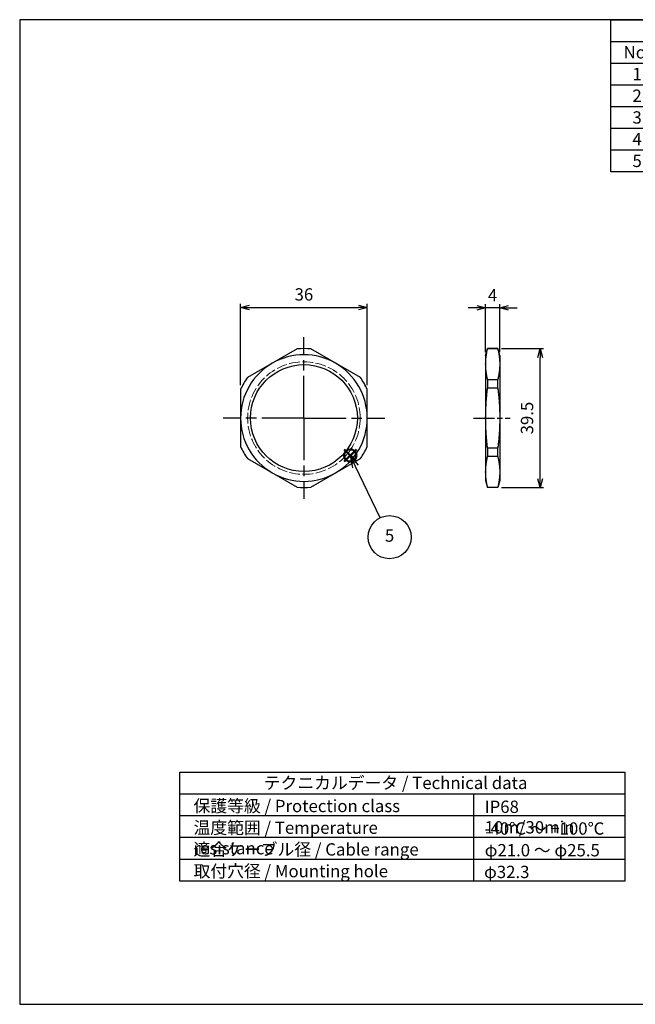
# Model space of a CAD drawing. Units: millimetres. Extents: x 0 to 403, y 0 to 280.
import ezdxf

# ---------------------------------------------------------------- set-up
doc = ezdxf.new("R2010")
doc.units = ezdxf.units.MM
for name, pattern in [('AM_ISO02W050x2', [3.75, 3, -0.75]), ('AM_ISO08W050', [18, 12, -1.5, 3, -1.5]), ('AM_ISO08W050x2', [9, 6, -0.75, 1.5, -0.75])]:
    doc.linetypes.add(name, pattern=pattern)
doc.layers.add('AM_12', color=7, linetype='Continuous', lineweight=50, plot=False)
for name, color, linetype, lineweight in [('AM_5', 3, 'Continuous', 25), ('AM_7', 4, 'AM_ISO08W050', 25), ('ﾅｯﾄ', 2, 'Continuous', 25), ('ﾅｯﾄ0', 2, 'AM_ISO02W050x2', 13)]:
    doc.layers.add(name, color=color, linetype=linetype, lineweight=lineweight)
doc.layers.add('KLIN', color=1, linetype='Continuous')
doc.styles.add('ACISOTS', font='isocp.shx', dxfattribs={"height": 1, "bigfont": 'extfont.shx'})
doc.styles.get("Standard").update_dxf_attribs({"font": 'ISOCP.SHX', "bigfont": 'EXTFONT.SHX'})
doc.dimstyles.new('AM_ISO$0', dxfattribs={"dimtxt": 3.5, "dimasz": 2.5, "dimexe": 1, "dimexo": 1, "dimgap": 1.5, "dimtad": 1, "dimdsep": 46, "dimtxsty": 'STANDARD', "dimblk": 'OPEN30', "dimcen": 0, "dimclrd": 3, "dimclre": 3, "dimclrt": 2, "dimadec": 0, "dimazin": 2, "dimtp": 0.1, "dimtm": 0.1, "dimtfac": 0.71, "dimtmove": 0, "dimatfit": 3, "dimldrblk": 'OPEN30', "dimfxl": 1, "dimlwd": -1, "dimlwe": -1, "dimarcsym": 0})

# ---------------------------------------------------------------- blocks, each defined once
blk = doc.blocks.new('TK-A3')
blk.add_lwpolyline([(0, 0), (403, 0), (403, 280), (0, 280.0000000000001)], close=True)
blk = doc.blocks.new('*S84')
at = {"layer": 'AM_12', "color": 4}
for p, q in [((92.22947291610745, 154.3187756648937), (95.72947291610745, 157.8187756648937)), ((92.22947291610745, 157.8187756648937), (95.72947291610745, 154.3187756648937))]:
    blk.add_line(p, q, dxfattribs=at)
blk.add_circle((93.97947291610745, 156.0687756648937), 1.75, dxfattribs=at)
blk = doc.blocks.new('*S90')
at = {"layer": 'AM_5', "color": 3, "linetype": 'Continuous'}
for p, q in [((95.47790958048377, 152.9294360981783), (93.96075023602577, 156.083517188373)), ((96.32304305379577, 153.3359577156267), (93.96075023602577, 156.083517188373)), ((93.96075023602577, 156.083517188373), (94.63277610717176, 152.5229144807298))]:
    blk.add_line(p, q, dxfattribs=at)
at = {"layer": 'AM_5', "color": 3}
blk.add_line((102.4843753076987, 138.3634242023079), (95.47790958048377, 152.9294360981783), dxfattribs=at)
blk.add_circle((105.1394041605002, 132.8437822944672), 6.125, dxfattribs=at)
at = {"layer": 'AM_5', "color": 7, "insert": (105.1394041605002, 132.8437822944672), "char_height": 3.5, "attachment_point": 5, "style": 'ACISOTS'}
blk.add_mtext('5', dxfattribs=at)
blk = doc.blocks.new('*S91')
at = {"color": 7}
for p, q in [((168, 280), (403, 280)), ((168, 236.775), (168, 280)), ((403, 280), (403, 236.775)), ((403, 236.775), (168, 236.775))]:
    blk.add_line(p, q, dxfattribs=at)
at = {"color": 1}
for p, q in [((168, 273.825), (403, 273.825)), ((183, 273.825), (183, 267.65)), ((253, 273.825), (253, 267.65)), ((280, 273.825), (280, 267.65)), ((328, 273.825), (328, 267.65)), ((168, 267.65), (403, 267.65)), ((183, 267.65), (183, 261.475)), ((253, 267.65), (253, 261.475)), ((280, 267.65), (280, 261.475)), ((328, 267.65), (328, 261.475)), ((168, 261.475), (403, 261.475)), ((183, 261.475), (183, 255.3)), ((253, 261.475), (253, 255.3)), ((280, 261.475), (280, 255.3)), ((328, 261.475), (328, 255.3)), ((168, 255.3), (403, 255.3)), ((183, 255.3), (183, 249.125)), ((253, 255.3), (253, 249.125)), ((280, 255.3), (280, 249.125)), ((328, 255.3), (328, 249.125)), ((168, 249.125), (403, 249.125)), ((183, 249.125), (183, 242.95)), ((253, 249.125), (253, 242.95)), ((280, 249.125), (280, 242.95)), ((328, 249.125), (328, 242.95)), ((168, 242.95), (403, 242.95)), ((183, 242.95), (183, 236.775)), ((253, 242.95), (253, 236.775)), ((280, 242.95), (280, 236.775)), ((328, 242.95), (328, 236.775))]:
    blk.add_line(p, q, dxfattribs=at)
at = {"color": 2, "insert": (285.5, 276.9125), "char_height": 3.5, "attachment_point": 5, "style": 'ACISOTS'}
blk.add_mtext('構成内容 / Components', dxfattribs=at)
at = {"color": 2, "char_height": 3.5, "style": 'ACISOTS'}
for s, insert, width, attachment_point in [('No.', (175.5, 272.475), 13.2, 2), ('名称 / Part name', (218, 272.475), 68.19999999999999, 2), ('数量 / Pcs', (266.5, 272.475), 25.2, 2), ('材質 / Material', (304, 272.475), 46.2, 2), ('色・表面処理 / Color・Finish', (365.5, 272.475), 73.19999999999999, 2), ('1', (175.5, 266.3), 13.2, 2), ('キャップ / Cap', (183.9, 266.3), 68.19999999999999, 1), ('1', (266.5, 266.3), 25.2, 2), ('真ちゅう / Brass', (280.9, 266.3), 46.2, 1), ('ニッケルメッキ / Nickel plated', (328.9, 266.3), 73.19999999999999, 1), ('ゴムブッシュ / Sealing insert', (183.9, 260.125), 68.19999999999999, 1), ('ブラック / Black', (328.9, 260.125), 73.19999999999999, 1), ('2', (175.5, 260.125), 13.2, 2), ('1', (266.5, 260.125), 25.2, 2), ('TPE', (280.9, 260.125), 46.2, 1), ('3', (175.5, 253.95), 13.2, 2), ('コネクタ本体 / Connector', (183.9, 253.95), 68.19999999999999, 1), ('1', (266.5, 253.95), 25.2, 2), ('真ちゅう / Brass', (280.9, 253.95), 46.2, 1), ('ニッケルメッキ / Nickel plated', (328.9, 253.95), 73.19999999999999, 1), ('4', (175.5, 247.775), 13.2, 2), ('O-リング / O-ring', (183.9, 247.775), 68.19999999999999, 1), ('1', (266.5, 247.775), 25.2, 2), ('NBR', (280.9, 247.775), 46.2, 1), ('ブラック / Black', (328.9, 247.775), 73.19999999999999, 1), ('5', (175.5, 241.6), 13.2, 2), ('ナット / Lock nut', (183.9, 241.6), 68.19999999999999, 1), ('1', (266.5, 241.6), 25.2, 2), ('真ちゅう / Brass', (280.9, 241.6), 46.2, 1), ('ニッケルメッキ / Nickel plated', (328.9, 241.6), 73.19999999999999, 1)]:
    blk.add_mtext(s, dxfattribs=dict(at, insert=insert, width=width, attachment_point=attachment_point))
blk = doc.blocks.new('_Open30')
at = {"color": 0, "linetype": 'ByBlock', "lineweight": -2}
for p, q in [((-1, 0.26794919), (0, 0)), ((0, 0), (-1, -0.26794919)), ((0, 0), (-1, 0))]:
    blk.add_line(p, q, dxfattribs=at)
blk = doc.blocks.new('*D77')
at = {"layer": 'AM_5', "color": 3}
for p, q in [((132.4507625340111, 185.4651660607755), (132.4507625340111, 199.0640482013109)), ((136.4507625340111, 185.4651660607755), (136.4507625340111, 199.0640482013109)), ((129.9507625340111, 198.0640482013109), (127.4507625340111, 198.0640482013109)), ((136.4507625340111, 198.0640482013109), (132.4507625340111, 198.0640482013109)), ((138.9507625340111, 198.0640482013109), (141.4507625340111, 198.0640482013109))]:
    blk.add_line(p, q, dxfattribs=at)
at = {"layer": 'Defpoints', "color": 0}
for p in [(132.4507625340111, 198.0640482013109), (132.4507625340111, 184.4651660607756), (136.4507625340111, 184.4651660607756)]:
    blk.add_point(p, dxfattribs=at)
at = {"layer": 'AM_5', "color": 3, "xscale": 2.5, "yscale": 2.5, "zscale": 2.5}
blk.add_blockref('_Open30', (132.4507625340111, 198.0640482013109), dxfattribs=at)
at = {"layer": 'AM_5', "color": 3, "xscale": 2.5, "yscale": 2.5, "zscale": 2.5, "rotation": 180}
blk.add_blockref('_Open30', (136.4507625340111, 198.0640482013109), dxfattribs=at)
at = {"layer": 'AM_5', "color": 2, "insert": (134.4170260389747, 201.1659516236689), "char_height": 3.5, "attachment_point": 5}
blk.add_mtext('4', dxfattribs=at)
blk = doc.blocks.new('*D78')
at = {"layer": 'AM_5', "color": 3}
for p, q in [((136.9148641491489, 186.4651660607757), (148.9148641491489, 186.4651660607757)), ((147.9148641491489, 149.4651660607756), (147.9148641491489, 183.9651660607757)), ((136.9148641491489, 146.9651660607755), (148.9148641491489, 146.9651660607755))]:
    blk.add_line(p, q, dxfattribs=at)
at = {"layer": 'Defpoints', "color": 0}
for p in [(135.9148641491489, 186.4651660607757), (147.9148641491489, 186.4651660607757), (135.9148641491489, 146.9651660607755)]:
    blk.add_point(p, dxfattribs=at)
at = {"layer": 'AM_5', "color": 3, "xscale": 2.5, "yscale": 2.5, "zscale": 2.5}
for p, rotation in [((147.9148641491489, 186.4651660607757), 90), ((147.9148641491489, 146.9651660607755), 270)]:
    blk.add_blockref('_Open30', p, dxfattribs=dict(at, rotation=rotation))
at = {"layer": 'AM_5', "color": 2, "insert": (144.6648641491488, 166.7151660607757), "char_height": 3.5, "attachment_point": 5, "rotation": 90}
blk.add_mtext('39.5', dxfattribs=at)
blk = doc.blocks.new('*D72')
at = {"layer": 'AM_5', "color": 3}
for p, q in [((62.78855485853637, 176.0844888767015), (62.78855485853637, 199.1640482013103)), ((98.78855485853637, 176.0844888767008), (98.78855485853637, 199.1640482013103)), ((65.28855485853637, 198.1640482013103), (96.28855485853637, 198.1640482013103))]:
    blk.add_line(p, q, dxfattribs=at)
at = {"layer": 'Defpoints', "color": 0}
for p in [(98.78855485853637, 198.1640482013103), (62.78855485853637, 175.0844888767015), (98.78855485853637, 175.0844888767008)]:
    blk.add_point(p, dxfattribs=at)
at = {"layer": 'AM_5', "color": 3, "xscale": 2.5, "yscale": 2.5, "zscale": 2.5, "rotation": 180}
blk.add_blockref('_Open30', (62.78855485853637, 198.1640482013103), dxfattribs=at)
at = {"layer": 'AM_5', "color": 3, "xscale": 2.5, "yscale": 2.5, "zscale": 2.5}
blk.add_blockref('_Open30', (98.78855485853637, 198.1640482013103), dxfattribs=at)
at = {"layer": 'AM_5', "color": 2, "insert": (80.78855485853637, 201.4140482013103), "char_height": 3.5, "attachment_point": 5}
blk.add_mtext('36', dxfattribs=at)

msp = doc.modelspace()

# ---------------------------------------------------------------- linework, layer by layer
msp.add_lwpolyline([(45.52407453281865, 66.00000000000001), (172.0240745328186, 66.00000000000001), (172.0240745328186, 35), (45.52407453281865, 35.00000000000002)], close=True)
at = {"layer": 'AM_7'}
for q in [(80.78855485853649, 189.7151660607756), (57.78855485853648, 166.7151660607755), (103.7885548585365, 166.7151660607755), (80.78855485853649, 143.7151660607755)]:
    msp.add_line((80.78855485853649, 166.7151660607755), q, dxfattribs=at)
at = {"layer": 'AM_7', "linetype": 'AM_ISO08W050x2'}
msp.add_line((128.9507625340111, 166.7151660607721), (139.4507625340112, 166.7151660607715), dxfattribs=at)
at = {"layer": 'KLIN'}
for p, q in [((172.0240745328186, 59.80000000000001), (45.52407453281865, 59.80000000000001)), ((129.0240745328186, 59.80000000000001), (129.0240745328186, 35.00000000000001)), ((172.0240745328186, 53.60000000000001), (45.52407453281865, 53.60000000000001)), ((172.0240745328186, 47.40000000000001), (45.52407453281865, 47.40000000000001)), ((172.0240745328186, 41.2), (45.52407453281865, 41.2))]:
    msp.add_line(p, q, dxfattribs=at)
at = {"layer": 'ﾅｯﾄ'}
for p, q in [((78.83006897119606, 186.3690433973421), (64.74704074585075, 178.2382032604339)), ((96.83006897119662, 178.2382032604485), (82.74704074587657, 186.3690433973422)), ((132.4507625340111, 184.4651660607756), (132.9866609188733, 186.4651660607755)), ((132.9866609188733, 186.4651660607755), (132.9866609188733, 186.4125222724361)), ((135.9148641491489, 186.4651660607755), (132.9866609188733, 186.4651660607755)), ((135.9148641491489, 186.4125222724362), (132.9866609188733, 186.4125222724362)), ((135.9148641491489, 186.4125222724361), (135.9148641491489, 186.4651660607755)), ((136.4507625340111, 184.4651660607756), (135.9148641491489, 186.4651660607755)), ((132.4507625340111, 184.4651660607756), (132.4507625340111, 182.0536233288954)), ((132.4507625340111, 182.3036233288955), (132.4507625340111, 166.7151660607755)), ((136.4507625340111, 184.4651660607756), (136.4507625340111, 182.0536233288954)), ((136.4507625340111, 182.3036233288955), (136.4507625340111, 166.7151660607755)), ((132.9866609188733, 177.6947243853547), (135.9148641491614, 177.6947243854215)), ((132.9866609188733, 177.6947243853547), (132.9866609188733, 175.1829639478569)), ((135.9148641491489, 175.1829639478569), (135.9148641491489, 177.6947243854347)), ((62.78855485853648, 174.8460061977028), (62.78855485853643, 158.5843259238486)), ((98.78855485853649, 158.5843259238819), (98.78855485853637, 174.8460061976695)), ((135.9148641491489, 175.1829639478569), (132.9866609188733, 175.1829639478569)), ((132.4507625340111, 166.7151660607755), (132.4507625340111, 151.1267087926557)), ((136.4507625340111, 166.7151660607755), (136.4507625340111, 151.1267087926557)), ((132.9866609188733, 158.2473681736942), (135.9148641491489, 158.2473681736942)), ((132.9866609188733, 158.2473681736942), (132.9866609188733, 155.7356077361964)), ((135.9148641491489, 155.7356077361963), (135.9148641491489, 158.2473681736942)), ((64.74704074585071, 155.1921288611173), (78.83006897119628, 147.061288724209)), ((82.74704074587646, 147.0612887242089), (96.8300689711964, 155.1921288611025)), ((135.9148641491489, 155.7356077361964), (132.9866609188733, 155.7356077361964)), ((132.4507625340111, 151.3767087926557), (132.4507625340111, 148.9651660607755)), ((136.4507625340111, 151.3767087926557), (136.4507625340111, 148.9651660607755)), ((132.4507625340111, 148.9651660607755), (132.9866609188733, 146.9651660607755)), ((136.4507625340111, 148.9651660607755), (135.9148641491489, 146.9651660607755)), ((132.9866609188733, 147.017809849115), (135.9148641491489, 147.017809849115)), ((132.9866609188733, 147.017809849115), (132.9866609188733, 146.9651660607755)), ((135.9148641491489, 146.9651660607755), (132.9866609188733, 146.9651660607755)), ((135.9148641491489, 146.9651660607755), (135.9148641491489, 147.017809849115))]:
    msp.add_line(p, q, dxfattribs=at)
msp.add_circle((80.7885548585367, 166.7151660607755), 15.188, dxfattribs=at)
for centre, radius, start, end in [((80.78855485853649, 166.4651660607754), 20.0000000000001, 84.38034539691212, 95.6196546030879), ((80.78855485853649, 166.7151660607755), 18, 120, 180), ((80.78855485853649, 166.7151660607755), 18, 60.00000000000002, 120), ((80.78855485853649, 166.7151660607755), 17.99999999999999, 0, 60.00000000000002), ((81.00506120946784, 166.5901660607749), 20.00000000000081, 144.3803453968741, 155.6196546030442), ((80.5720485075899, 166.590166060775), 20.00000000000081, 24.3803453969152, 35.61965460308629), ((80.78855485853649, 166.7151660607755), 18, 180, 240), ((80.78855485853649, 166.7151660607755), 17.99999999999999, 300, 0), ((81.00506120946795, 166.8401660607761), 20.00000000000081, 204.3803453968758, 215.6196546030467), ((80.5720485075899, 166.8401660607762), 20.00000000000081, 324.3803453969137, 335.6196546030835), ((80.78855485853649, 166.7151660607755), 18, 240, 300), ((80.78855485853649, 166.9651660607757), 20.0000000000001, 264.3803453969121, 275.6196546030879)]:
    msp.add_arc(centre, radius, start, end, dxfattribs=at)
for points, weights in [([(132.4507625340111, 182.0536233288955), (132.4507625340111, 184.1183649337306), (132.9866609188733, 186.4125222724361)], [1, 1.036709532201939, 1.018199988150024]), ([(135.9148641491488, 186.4125222724361), (136.450762534011, 184.1183649337305), (136.4507625340111, 182.0536233288955)], [1.018199988150021, 1.03670953220193, 1]), ([(132.9866609188733, 177.6947243853548), (132.4507625340114, 179.9888817240607), (132.4507625340111, 182.0536233288955)], [1.018199988150021, 1.036709532201931, 1]), ([(136.4507625340111, 182.0536233288955), (136.4507625340112, 179.9888817240812), (135.9148641491604, 177.6947243854035)], [1, 1.036709532201558, 1.018199988150408]), ([(132.4507625340111, 166.7151660607755), (132.450762534011, 170.8446492704456), (132.9866609188733, 175.1829639478569)], [1, 1.03670953220193, 1.018199988150021]), ([(135.9148641491488, 175.1829639478569), (136.450762534011, 170.8446492704456), (136.4507625340111, 166.7151660607755)], [1.018199988150021, 1.03670953220193, 1]), ([(132.9866609188733, 158.2473681736942), (132.450762534011, 162.5856828511055), (132.4507625340111, 166.7151660607755)], [1.018199988150021, 1.03670953220193, 1]), ([(136.4507625340111, 166.7151660607755), (136.450762534011, 162.5856828511055), (135.9148641491488, 158.2473681736942)], [1, 1.03670953220193, 1.018199988150021]), ([(132.4507625340111, 151.3767087926557), (132.4507625340114, 153.4414503974907), (132.9866609188733, 155.7356077361963)], [1, 1.036709532201931, 1.018199988150021]), ([(135.9148641491489, 155.7356077361963), (136.4507625340112, 153.4414503974908), (136.4507625340111, 151.3767087926557)], [1.018199988150024, 1.036709532201939, 1]), ([(132.9866609188733, 147.0178098491149), (132.4507625340111, 149.3119671878206), (132.4507625340111, 151.3767087926557)], [1.018199988150018, 1.036709532201922, 1]), ([(136.4507625340111, 151.3767087926557), (136.450762534011, 149.3119671878206), (135.9148641491489, 147.017809849115)], [1, 1.036709532201939, 1.018199988150024])]:
    msp.add_rational_spline(points, weights, degree=2, dxfattribs=at)
at = {"layer": 'ﾅｯﾄ0'}
msp.add_circle((80.78855485853649, 166.7151660607755), 16, dxfattribs=at)

# ---------------------------------------------------------------- block references
at = {"lineweight": 0}
msp.add_blockref('TK-A3', (0, 0), dxfattribs=at)
msp.add_blockref('*S91', (0, 0))
at = {"layer": 'AM_12'}
msp.add_blockref('*S84', (0, 0), dxfattribs=at)
at = {"layer": 'AM_5'}
msp.add_blockref('*S90', (0, 0), dxfattribs=at)

# ---------------------------------------------------------------- texts
at = {"color": 2, "char_height": 3.5, "attachment_point": 1, "style": 'ACISOTS'}
for s, insert, width in [('テクニカルデータ / Technical data', (69.36983165997151, 64.71522663741811), 77.4062251227659), ('保護等級 / Protection class', (49.41826298540798, 58.14777941251914), 67.9534722138836), ('IP68 10m/30min', (132.1737528811836, 57.91996896427278), 32.48201298281592), ('温度範囲 / Temperature resistance', (49.41826298540798, 51.97277941251919), 75.71620320776114), ('-40℃ ～ +100℃', (132.1737528811836, 51.74496896427283), 67.9534722138836), ('適合ケーブル径 / Cable range', (49.41826298540798, 45.79777941251924), 67.9534722138836), ('φ21.0 ～ φ25.5', (132.1737528811836, 45.56996896427287), 37.1912877128062), ('取付穴径 / Mounting hole', (49.41826298540798, 39.62277941251917), 67.9534722138836), ('φ32.3', (131.9950700904771, 39.39496896427281), 67.9534722138836)]:
    msp.add_mtext(s, dxfattribs=dict(at, insert=insert, width=width))

# ---------------------------------------------------------------- dimensions: what is measured, and where the dimension line sits
at = {"layer": 'AM_5'}
dim = msp.add_linear_dim(base=(98.78855485853637, 198.1640482013103), p1=(62.78855485853637, 175.0844888767015), p2=(98.78855485853637, 175.0844888767008), dimstyle='AM_ISO$0', dxfattribs=at)
dim.commit()
dim.dimension.update_dxf_attribs({"geometry": '*D72', "text_midpoint": (80.78855485853637, 201.4140482013103)})
dim = msp.add_linear_dim(base=(132.4507625340111, 198.0640482013109), p1=(136.4507625340111, 184.4651660607756), p2=(132.4507625340111, 184.4651660607756), dimstyle='AM_ISO$0', override={"dimtmove": 2}, dxfattribs=at)
dim.commit()
dim.dimension.update_dxf_attribs({"geometry": '*D77', "text_midpoint": (134.4170260389747, 201.1659516236689), "dimtype": 160})
dim = msp.add_linear_dim(base=(147.9148641491489, 186.4651660607757), p1=(135.9148641491489, 146.9651660607755), p2=(135.9148641491489, 186.4651660607757), angle=90, dimstyle='AM_ISO$0', dxfattribs=at)
dim.commit()
dim.dimension.update_dxf_attribs({"geometry": '*D78', "text_midpoint": (144.6648641491488, 166.7151660607757)})

doc.saveas('drawing.dxf')
